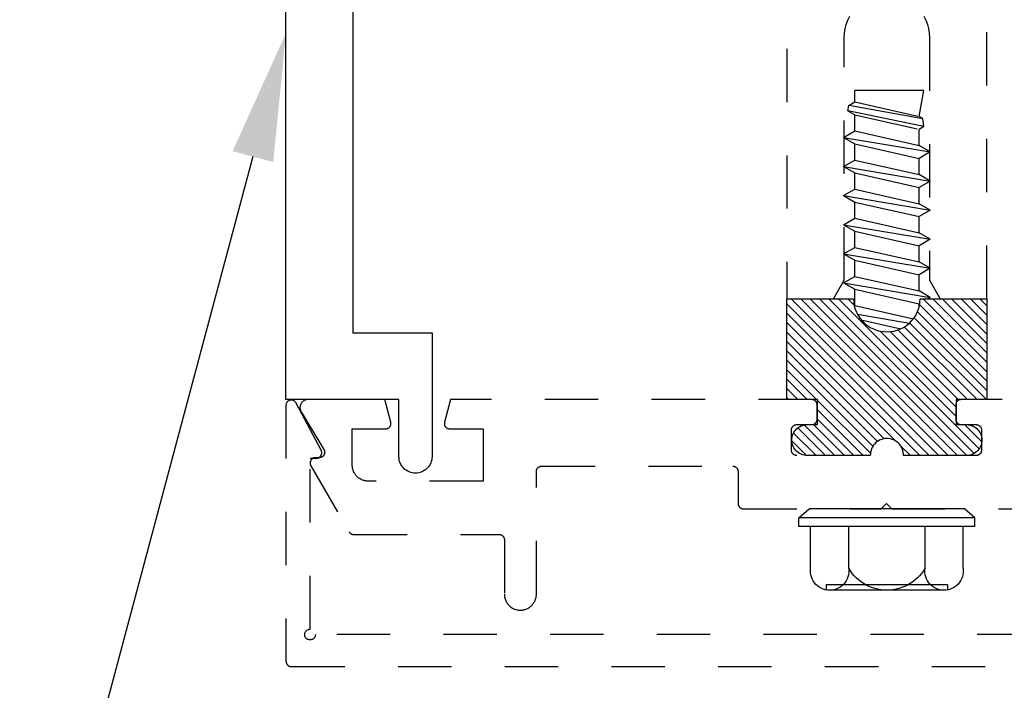
# Model space of a CAD drawing. Units: inches. Extents: x 0 to 34.6, y 0 to 43.3.
# Drawn here: x 19.6 to 21.5, y 33.4 to 34.7 of the extents above; entities that cross this region are included whole.
import ezdxf
from ezdxf import colors
from ezdxf.entities.mleader import LeaderData, LeaderLine
from ezdxf.math import Vec2, Vec3

# ---------------------------------------------------------------- set-up
doc = ezdxf.new("R2010")
doc.units = ezdxf.units.IN
doc.header["$LTSCALE"] = 0.25
doc.header["$MEASUREMENT"] = 0
doc.linetypes.add('HIDDEN2', pattern=[0.1875, 0.125, -0.0625])
for name, color, linetype in [('Arcadia-Access', 9, 'Continuous'), ('Arcadia-Hidden', 1, 'HIDDEN2'), ('Arcadia-Profile', 6, 'Continuous'), ('Arcadia-Shade', 8, 'Continuous'), ('Arcadia-Text', 3, 'Continuous')]:
    doc.layers.add(name, color=color, linetype=linetype)
doc.styles.get("Standard").update_dxf_attribs({"font": 'ARIALN.TTF'})
pattern_1 = [(45, (-30.979591, 80.587372), (-0.0088388348, 0.0088388348), [])]

# ---------------------------------------------------------------- blocks, each defined once
blk = doc.blocks.new('OPG1986IP')
at = {"layer": 'Arcadia-Shade', "lineweight": -3}
h = blk.add_hatch(dxfattribs=at)
h.set_pattern_fill('ANSI31', color=256, scale=0.1, style=0)
h.set_pattern_definition(pattern_1)
h.paths.add_polyline_path([(-0.4324, -0.014), (-0.4274, -0.0098), (-0.4219, -0.0063), (-0.4161, -0.0033), (-0.4101, -0.0009), (-0.4039, 0.0008), (-0.4039, 0.0008), (-0.3974, 0.0019), (-0.3909, 0.0023), (-0.3909, 0.1273), (-0.5799, 0.1273), (-0.5799, 0.0698), (-0.6269, 0.0698), (-0.6269, 0.0888), (-0.627, 0.0918), (-0.6275, 0.0948), (-0.6283, 0.0977), (-0.6294, 0.1006), (-0.6308, 0.1033), (-0.6324, 0.1058), (-0.6343, 0.1082), (-0.6365, 0.1103), (-0.6388, 0.1122), (-0.6414, 0.1139), (-0.6441, 0.1153), (-0.6469, 0.1163), (-0.6498, 0.1171), (-0.6528, 0.1176), (-0.6559, 0.1178), (-0.6589, 0.1176), (-0.6619, 0.1171), (-0.6648, 0.1163), (-0.6677, 0.1153), (-0.6704, 0.1139), (-0.6729, 0.1122), (-0.6753, 0.1103), (-0.6774, 0.1082), (-0.6793, 0.1058), (-0.681, 0.1033), (-0.6824, 0.1006), (-0.6835, 0.0977), (-0.6842, 0.0948), (-0.6847, 0.0918), (-0.6849, 0.0888), (-0.6849, -0.0292), (-0.6816, -0.0293), (-0.6783, -0.0297), (-0.6751, -0.0305), (-0.6719, -0.0316), (-0.669, -0.033), (-0.6661, -0.0348), (-0.6635, -0.0368), (-0.6612, -0.0391), (-0.659, -0.0417), (-0.6572, -0.0444), (-0.6557, -0.0474), (-0.6545, -0.0505), (-0.6536, -0.0537), (-0.6531, -0.0569), (-0.6529, -0.0602), (-0.6531, -0.0635), (-0.6536, -0.0668), (-0.6545, -0.07), (-0.6557, -0.0731), (-0.6572, -0.076), (-0.659, -0.0788), (-0.6612, -0.0813), (-0.6635, -0.0836), (-0.6661, -0.0857), (-0.669, -0.0874), (-0.6719, -0.0889), (-0.6751, -0.09), (-0.6783, -0.0907), (-0.6816, -0.0912), (-0.6849, -0.0912), (-0.6849, -0.2092), (-0.6847, -0.2123), (-0.6842, -0.2153), (-0.6835, -0.2182), (-0.6824, -0.221), (-0.681, -0.2237), (-0.6793, -0.2263), (-0.6774, -0.2286), (-0.6753, -0.2308), (-0.6729, -0.2327), (-0.6704, -0.2343), (-0.6677, -0.2357), (-0.6648, -0.2368), (-0.6619, -0.2376), (-0.6589, -0.2381), (-0.6559, -0.2382), (-0.6528, -0.2381), (-0.6498, -0.2376), (-0.6469, -0.2368), (-0.6441, -0.2357), (-0.6414, -0.2343), (-0.6388, -0.2327), (-0.6365, -0.2308), (-0.6343, -0.2286), (-0.6324, -0.2263), (-0.6308, -0.2237), (-0.6294, -0.221), (-0.6283, -0.2182), (-0.6275, -0.2153), (-0.627, -0.2123), (-0.6269, -0.2092), (-0.6269, -0.1902), (-0.5799, -0.1902), (-0.5799, -0.2469), (-0.579, -0.2477), (-0.3909, -0.2477), (-0.3909, -0.123), (-0.3912, -0.1227), (-0.3974, -0.1223), (-0.4038, -0.1213), (-0.4101, -0.1195), (-0.4161, -0.1172), (-0.4219, -0.1142), (-0.4284, -0.1099), (-0.4283, -0.1098), (-0.4324, -0.1065), (-0.437, -0.1019), (-0.4411, -0.0968), (-0.4446, -0.0913), (-0.4472, -0.0862), (-0.4472, -0.0863), (-0.4498, -0.0794), (-0.4515, -0.0732), (-0.4525, -0.0667), (-0.4529, -0.0602), (-0.4525, -0.0537), (-0.4515, -0.0473), (-0.4498, -0.041), (-0.4475, -0.0349), (-0.4446, -0.0291), (-0.4411, -0.0237), (-0.437, -0.0186)])
h = blk.add_hatch(dxfattribs=at)
h.set_pattern_fill('ANSI31', color=256, scale=0.1, style=0)
h.set_pattern_definition(pattern_1)
h.paths.add_polyline_path([(-0.4324, -0.014), (-0.4274, -0.0098), (-0.4219, -0.0063), (-0.4161, -0.0033), (-0.4101, -0.0009), (-0.4039, 0.0008), (-0.4039, 0.0008), (-0.3974, 0.0019), (-0.3909, 0.0023), (-0.3909, 0.1273), (-0.5799, 0.1273), (-0.5799, 0.0698), (-0.6269, 0.0698), (-0.6269, 0.0888), (-0.627, 0.0918), (-0.6275, 0.0948), (-0.6283, 0.0977), (-0.6294, 0.1006), (-0.6308, 0.1033), (-0.6324, 0.1058), (-0.6343, 0.1082), (-0.6365, 0.1103), (-0.6388, 0.1122), (-0.6414, 0.1139), (-0.6441, 0.1153), (-0.6469, 0.1163), (-0.6498, 0.1171), (-0.6528, 0.1176), (-0.6559, 0.1178), (-0.6589, 0.1176), (-0.6619, 0.1171), (-0.6648, 0.1163), (-0.6677, 0.1153), (-0.6704, 0.1139), (-0.6729, 0.1122), (-0.6753, 0.1103), (-0.6774, 0.1082), (-0.6793, 0.1058), (-0.681, 0.1033), (-0.6824, 0.1006), (-0.6835, 0.0977), (-0.6842, 0.0948), (-0.6847, 0.0918), (-0.6849, 0.0888), (-0.6849, -0.0292), (-0.6816, -0.0293), (-0.6783, -0.0297), (-0.6751, -0.0305), (-0.6719, -0.0316), (-0.669, -0.033), (-0.6661, -0.0348), (-0.6635, -0.0368), (-0.6612, -0.0391), (-0.659, -0.0417), (-0.6572, -0.0444), (-0.6557, -0.0474), (-0.6545, -0.0505), (-0.6536, -0.0537), (-0.6531, -0.0569), (-0.6529, -0.0602), (-0.6531, -0.0635), (-0.6536, -0.0668), (-0.6545, -0.07), (-0.6557, -0.0731), (-0.6572, -0.076), (-0.659, -0.0788), (-0.6612, -0.0813), (-0.6635, -0.0836), (-0.6661, -0.0857), (-0.669, -0.0874), (-0.6719, -0.0889), (-0.6751, -0.09), (-0.6783, -0.0907), (-0.6816, -0.0912), (-0.6849, -0.0912), (-0.6849, -0.2092), (-0.6847, -0.2123), (-0.6842, -0.2153), (-0.6835, -0.2182), (-0.6824, -0.221), (-0.681, -0.2237), (-0.6793, -0.2263), (-0.6774, -0.2286), (-0.6753, -0.2308), (-0.6729, -0.2327), (-0.6704, -0.2343), (-0.6677, -0.2357), (-0.6648, -0.2368), (-0.6619, -0.2376), (-0.6589, -0.2381), (-0.6559, -0.2382), (-0.6528, -0.2381), (-0.6498, -0.2376), (-0.6469, -0.2368), (-0.6441, -0.2357), (-0.6414, -0.2343), (-0.6388, -0.2327), (-0.6365, -0.2308), (-0.6343, -0.2286), (-0.6324, -0.2263), (-0.6308, -0.2237), (-0.6294, -0.221), (-0.6283, -0.2182), (-0.6275, -0.2153), (-0.627, -0.2123), (-0.6269, -0.2092), (-0.6269, -0.1902), (-0.5799, -0.1902), (-0.5799, -0.2469), (-0.579, -0.2477), (-0.3909, -0.2477), (-0.3909, -0.123), (-0.3912, -0.1227), (-0.3974, -0.1223), (-0.4038, -0.1213), (-0.4101, -0.1195), (-0.4161, -0.1172), (-0.4219, -0.1142), (-0.4284, -0.1099), (-0.4283, -0.1098), (-0.4324, -0.1065), (-0.437, -0.1019), (-0.4411, -0.0968), (-0.4446, -0.0913), (-0.4472, -0.0862), (-0.4472, -0.0863), (-0.4498, -0.0794), (-0.4515, -0.0732), (-0.4525, -0.0667), (-0.4529, -0.0602), (-0.4525, -0.0537), (-0.4515, -0.0473), (-0.4498, -0.041), (-0.4475, -0.0349), (-0.4446, -0.0291), (-0.4411, -0.0237), (-0.437, -0.0186)])
at = {"layer": 'Arcadia-Profile'}
blk.add_lwpolyline([(-0.6269, -0.1902), (-0.6269, -0.2092), (-0.627, -0.2123), (-0.6275, -0.2153), (-0.6283, -0.2182), (-0.6294, -0.221), (-0.6308, -0.2237), (-0.6324, -0.2263), (-0.6343, -0.2286), (-0.6365, -0.2308), (-0.6388, -0.2327), (-0.6414, -0.2343), (-0.6441, -0.2357), (-0.6469, -0.2368), (-0.6498, -0.2376), (-0.6528, -0.2381), (-0.6559, -0.2382), (-0.6589, -0.2381), (-0.6619, -0.2376), (-0.6648, -0.2368), (-0.6677, -0.2357), (-0.6704, -0.2343), (-0.6729, -0.2327), (-0.6753, -0.2308), (-0.6774, -0.2286), (-0.6793, -0.2263), (-0.681, -0.2237), (-0.6824, -0.221), (-0.6835, -0.2182), (-0.6842, -0.2153), (-0.6847, -0.2123), (-0.6849, -0.2092), (-0.6849, -0.0912), (-0.6816, -0.0912), (-0.6783, -0.0907), (-0.6751, -0.09), (-0.6719, -0.0889), (-0.669, -0.0874), (-0.6661, -0.0857), (-0.6635, -0.0836), (-0.6612, -0.0813), (-0.659, -0.0788), (-0.6572, -0.076), (-0.6557, -0.0731), (-0.6545, -0.07), (-0.6536, -0.0668), (-0.6531, -0.0635), (-0.6529, -0.0602), (-0.6531, -0.0569), (-0.6536, -0.0537), (-0.6545, -0.0505), (-0.6557, -0.0474), (-0.6572, -0.0444), (-0.659, -0.0417), (-0.6612, -0.0391), (-0.6635, -0.0368), (-0.6661, -0.0348), (-0.669, -0.033), (-0.6719, -0.0316), (-0.6751, -0.0305), (-0.6783, -0.0297), (-0.6816, -0.0293), (-0.6849, -0.0292), (-0.6849, 0.0888), (-0.6847, 0.0918), (-0.6842, 0.0948), (-0.6835, 0.0977), (-0.6824, 0.1006), (-0.681, 0.1033), (-0.6793, 0.1058), (-0.6774, 0.1082), (-0.6753, 0.1103), (-0.6729, 0.1122), (-0.6704, 0.1139), (-0.6677, 0.1153), (-0.6648, 0.1163), (-0.6619, 0.1171), (-0.6589, 0.1176), (-0.6559, 0.1178), (-0.6528, 0.1176), (-0.6498, 0.1171), (-0.6469, 0.1163), (-0.6441, 0.1153), (-0.6414, 0.1139), (-0.6388, 0.1122), (-0.6365, 0.1103), (-0.6343, 0.1082), (-0.6324, 0.1058), (-0.6308, 0.1033), (-0.6294, 0.1006), (-0.6283, 0.0977), (-0.6275, 0.0948), (-0.627, 0.0918), (-0.6269, 0.0888), (-0.6269, 0.0698), (-0.5799, 0.0698), (-0.5799, 0.1273), (-0.3909, 0.1273), (-0.3909, 0.0023), (-0.3974, 0.0019), (-0.4038, 0.0008), (-0.4101, -0.0009), (-0.4161, -0.0033), (-0.4219, -0.0063), (-0.4274, -0.0098), (-0.4324, -0.014), (-0.437, -0.0186), (-0.4411, -0.0237), (-0.4446, -0.0291), (-0.4475, -0.0349), (-0.4498, -0.041), (-0.4515, -0.0473), (-0.4525, -0.0537), (-0.4529, -0.0602), (-0.4525, -0.0667), (-0.4515, -0.0732), (-0.4498, -0.0794), (-0.4475, -0.0855), (-0.4446, -0.0913), (-0.4411, -0.0968), (-0.437, -0.1019), (-0.4324, -0.1065), (-0.4274, -0.1106), (-0.4219, -0.1142), (-0.4161, -0.1172), (-0.4101, -0.1195), (-0.4038, -0.1213), (-0.3974, -0.1223), (-0.3909, -0.1227), (-0.3909, -0.2477), (-0.5799, -0.2477), (-0.5799, -0.1902)], close=True, dxfattribs=at)
blk.add_lwpolyline([(-0.6269, -0.1902), (-0.6269, -0.2092), (-0.627, -0.2123), (-0.6275, -0.2153), (-0.6283, -0.2182), (-0.6294, -0.221), (-0.6308, -0.2237), (-0.6324, -0.2263), (-0.6343, -0.2286), (-0.6365, -0.2308), (-0.6388, -0.2327), (-0.6414, -0.2343), (-0.6441, -0.2357), (-0.6469, -0.2368), (-0.6498, -0.2376), (-0.6528, -0.2381), (-0.6559, -0.2382), (-0.6589, -0.2381), (-0.6619, -0.2376), (-0.6648, -0.2368), (-0.6677, -0.2357), (-0.6704, -0.2343), (-0.6729, -0.2327), (-0.6753, -0.2308), (-0.6774, -0.2286), (-0.6793, -0.2263), (-0.681, -0.2237), (-0.6824, -0.221), (-0.6835, -0.2182), (-0.6842, -0.2153), (-0.6847, -0.2123), (-0.6849, -0.2092), (-0.6849, -0.0912), (-0.6816, -0.0912), (-0.6783, -0.0907), (-0.6751, -0.09), (-0.6719, -0.0889), (-0.669, -0.0874), (-0.6661, -0.0857), (-0.6635, -0.0836), (-0.6612, -0.0813), (-0.659, -0.0788), (-0.6572, -0.076), (-0.6557, -0.0731), (-0.6545, -0.07), (-0.6536, -0.0668), (-0.6531, -0.0635), (-0.6529, -0.0602), (-0.6531, -0.0569), (-0.6536, -0.0537), (-0.6545, -0.0505), (-0.6557, -0.0474), (-0.6572, -0.0444), (-0.659, -0.0417), (-0.6612, -0.0391), (-0.6635, -0.0368), (-0.6661, -0.0348), (-0.669, -0.033), (-0.6719, -0.0316), (-0.6751, -0.0305), (-0.6783, -0.0297), (-0.6816, -0.0293), (-0.6849, -0.0292), (-0.6849, 0.0888), (-0.6847, 0.0918), (-0.6842, 0.0948), (-0.6835, 0.0977), (-0.6824, 0.1006), (-0.681, 0.1033), (-0.6793, 0.1058), (-0.6774, 0.1082), (-0.6753, 0.1103), (-0.6729, 0.1122), (-0.6704, 0.1139), (-0.6677, 0.1153), (-0.6648, 0.1163), (-0.6619, 0.1171), (-0.6589, 0.1176), (-0.6559, 0.1178), (-0.6528, 0.1176), (-0.6498, 0.1171), (-0.6469, 0.1163), (-0.6441, 0.1153), (-0.6414, 0.1139), (-0.6388, 0.1122), (-0.6365, 0.1103), (-0.6343, 0.1082), (-0.6324, 0.1058), (-0.6308, 0.1033), (-0.6294, 0.1006), (-0.6283, 0.0977), (-0.6275, 0.0948), (-0.627, 0.0918), (-0.6269, 0.0888), (-0.6269, 0.0698), (-0.5799, 0.0698), (-0.5799, 0.1273), (-0.3909, 0.1273), (-0.3909, 0.0023), (-0.3974, 0.0019), (-0.4038, 0.0008), (-0.4101, -0.0009), (-0.4161, -0.0033), (-0.4219, -0.0063), (-0.4274, -0.0098), (-0.4324, -0.014), (-0.437, -0.0186), (-0.4411, -0.0237), (-0.4446, -0.0291), (-0.4475, -0.0349), (-0.4498, -0.041), (-0.4515, -0.0473), (-0.4525, -0.0537), (-0.4529, -0.0602), (-0.4525, -0.0667), (-0.4515, -0.0732), (-0.4498, -0.0794), (-0.4475, -0.0855), (-0.4446, -0.0913), (-0.4411, -0.0968), (-0.437, -0.1019), (-0.4324, -0.1065), (-0.4274, -0.1106), (-0.4219, -0.1142), (-0.4161, -0.1172), (-0.4101, -0.1195), (-0.4038, -0.1213), (-0.3974, -0.1223), (-0.3909, -0.1227), (-0.3909, -0.2477), (-0.5799, -0.2477), (-0.5799, -0.1902)], close=True, dxfattribs=at)
at = {"layer": 'Arcadia-Profile', "extrusion": (0, -1e-16, -1)}
for points in [[(0.818, -0.2252), (0.818, 0.1048)], [(0.818, 0.1048), (0.8015, 0.1048)], [(0.818, -0.2252), (0.818, 0.1048)], [(0.818, 0.1048), (0.8015, 0.1048)], [(0.8015, -0.2252), (0.8015, 0.1048)], [(0.8015, 0.1048), (0.785, 0.0851)], [(0.8015, -0.2252), (0.8015, 0.1048)], [(0.8015, 0.1048), (0.785, 0.0851)], [(0.8964, 0.0112), (0.9005, 0.0109), (0.9046, 0.011), (0.9086, 0.0116), (0.9126, 0.0127), (0.9164, 0.0142), (0.9201, 0.0161), (0.9235, 0.0184), (0.9266, 0.0211), (0.9293, 0.0241), (0.9317, 0.0275), (0.9338, 0.0311), (0.9354, 0.0348), (0.9365, 0.0388), (0.9372, 0.0428), (0.9375, 0.0469), (0.9372, 0.051), (0.9365, 0.0551), (0.9354, 0.059), (0.9338, 0.0628), (0.9317, 0.0664), (0.9293, 0.0697), (0.9266, 0.0728), (0.9235, 0.0755), (0.9201, 0.0778), (0.9164, 0.0797), (0.9126, 0.0812), (0.9086, 0.0823), (0.9046, 0.0829), (0.9005, 0.083), (0.8964, 0.0827)], [(0.8964, 0.0112), (0.9005, 0.0109), (0.9046, 0.011), (0.9086, 0.0116), (0.9126, 0.0127), (0.9164, 0.0142), (0.9201, 0.0161), (0.9235, 0.0184), (0.9266, 0.0211), (0.9293, 0.0241), (0.9317, 0.0275), (0.9338, 0.0311), (0.9354, 0.0348), (0.9365, 0.0388), (0.9372, 0.0428), (0.9375, 0.0469), (0.9372, 0.051), (0.9365, 0.0551), (0.9354, 0.059), (0.9338, 0.0628), (0.9317, 0.0664), (0.9293, 0.0697), (0.9266, 0.0728), (0.9235, 0.0755), (0.9201, 0.0778), (0.9164, 0.0797), (0.9126, 0.0812), (0.9086, 0.0823), (0.9046, 0.0829), (0.9005, 0.083), (0.8964, 0.0827)], [(0.8964, 0.0827), (0.818, 0.0827)], [(0.8964, 0.0827), (0.818, 0.0827)], [(0.785, -0.2056), (0.785, 0.0851)], [(0.785, -0.2056), (0.785, 0.0851)], [(0.9276, 0.0536), (0.9375, 0.0536)], [(0.9276, 0.0536), (0.9375, 0.0536)], [(0.9375, -0.1674), (0.9375, 0.0469)], [(0.9375, -0.1674), (0.9375, 0.0469)], [(0.9276, -0.1741), (0.9276, 0.0536)], [(0.9276, -0.1741), (0.9276, 0.0536)], [(0.361, 0.0209), (0.3883, -0.1414)], [(0.361, 0.0209), (0.3883, -0.1414)], [(0.361, 0.0209), (0.3731, 0)], [(0.361, 0.0209), (0.3731, 0)], [(0.361, 0.0209), (0.3489, 0)], [(0.361, 0.0209), (0.3489, 0)], [(0.3065, 0.0209), (0.3337, -0.1414)], [(0.3065, 0.0209), (0.3337, -0.1414)], [(0.3065, 0.0209), (0.3186, 0)], [(0.3065, 0.0209), (0.3186, 0)], [(0.3065, 0.0209), (0.2944, 0)], [(0.3065, 0.0209), (0.2944, 0)], [(0.2519, 0.0209), (0.2792, -0.1414)], [(0.2519, 0.0209), (0.2792, -0.1414)], [(0.2519, 0.0209), (0.264, 0)], [(0.2519, 0.0209), (0.264, 0)], [(0.2519, 0.0209), (0.2398, 0)], [(0.2519, 0.0209), (0.2398, 0)], [(0.1973, 0.0209), (0.2246, -0.1414)], [(0.1973, 0.0209), (0.2246, -0.1414)], [(0.1973, 0.0209), (0.2094, 0)], [(0.1973, 0.0209), (0.2094, 0)], [(0.1973, 0.0209), (0.1853, 0)], [(0.1973, 0.0209), (0.1853, 0)], [(0.1428, 0.0209), (0.1701, -0.1414)], [(0.1428, 0.0209), (0.1701, -0.1414)], [(0.1428, 0.0209), (0.1549, 0)], [(0.1428, 0.0209), (0.1549, 0)], [(0.1428, 0.0209), (0.1307, 0)], [(0.1428, 0.0209), (0.1307, 0)], [(0.0882, 0.0209), (0.1155, -0.1414)], [(0.0882, 0.0209), (0.1155, -0.1414)], [(0.0882, 0.0209), (0.1003, 0)], [(0.0882, 0.0209), (0.1003, 0)], [(0.0882, 0.0209), (0.0761, 0)], [(0.0882, 0.0209), (0.0761, 0)], [(0.8964, -0.1317), (0.9012, -0.1286), (0.9059, -0.1252), (0.9103, -0.1215), (0.9144, -0.1175), (0.9182, -0.1132), (0.9218, -0.1087), (0.925, -0.1039), (0.9278, -0.0989), (0.9304, -0.0937), (0.9325, -0.0884), (0.9343, -0.0829), (0.9357, -0.0774), (0.9367, -0.0717), (0.9373, -0.066), (0.9375, -0.0602), (0.9373, -0.0545), (0.9367, -0.0488), (0.9357, -0.0431), (0.9343, -0.0375), (0.9325, -0.032), (0.9304, -0.0267), (0.9278, -0.0215), (0.925, -0.0166), (0.9218, -0.0118), (0.9182, -0.0072), (0.9144, -0.003), (0.9103, 0.001), (0.9059, 0.0048), (0.9012, 0.0082), (0.8964, 0.0112)], [(0.8964, -0.1317), (0.9012, -0.1286), (0.9059, -0.1252), (0.9103, -0.1215), (0.9144, -0.1175), (0.9182, -0.1132), (0.9218, -0.1087), (0.925, -0.1039), (0.9278, -0.0989), (0.9304, -0.0937), (0.9325, -0.0884), (0.9343, -0.0829), (0.9357, -0.0774), (0.9367, -0.0717), (0.9373, -0.066), (0.9375, -0.0602), (0.9373, -0.0545), (0.9367, -0.0488), (0.9357, -0.0431), (0.9343, -0.0375), (0.9325, -0.032), (0.9304, -0.0267), (0.9278, -0.0215), (0.925, -0.0166), (0.9218, -0.0118), (0.9182, -0.0072), (0.9144, -0.003), (0.9103, 0.001), (0.9059, 0.0048), (0.9012, 0.0082), (0.8964, 0.0112)], [(0.8964, 0.0112), (0.818, 0.0112)], [(0.8964, 0.0112), (0.818, 0.0112)], [(0.4035, 0), (0.4284, -0.1099)], [(0.4035, 0), (0.4284, -0.1099)], [(0.4039, 0.0008), (0.4035, 0)], [(0.4039, 0.0008), (0.4035, 0)], [(0.4035, 0), (0.3731, 0)], [(0.4035, 0), (0.3731, 0)], [(0.3731, 0), (0.4004, -0.1205)], [(0.3731, 0), (0.4004, -0.1205)], [(0.3489, 0), (0.3762, -0.1205)], [(0.3489, 0), (0.3762, -0.1205)], [(0.3489, 0), (0.3186, 0)], [(0.3489, 0), (0.3186, 0)], [(0.3186, 0), (0.3458, -0.1205)], [(0.3186, 0), (0.3458, -0.1205)], [(0.2944, 0), (0.3216, -0.1205)], [(0.2944, 0), (0.3216, -0.1205)], [(0.2944, 0), (0.264, 0)], [(0.2944, 0), (0.264, 0)], [(0.264, 0), (0.2913, -0.1205)], [(0.264, 0), (0.2913, -0.1205)], [(0.2398, 0), (0.2671, -0.1205)], [(0.2398, 0), (0.2671, -0.1205)], [(0.2398, 0), (0.2094, 0)], [(0.2398, 0), (0.2094, 0)], [(0.2094, 0), (0.2367, -0.1205)], [(0.2094, 0), (0.2367, -0.1205)], [(0.1853, 0), (0.2125, -0.1205)], [(0.1853, 0), (0.2125, -0.1205)], [(0.1853, 0), (0.1549, 0)], [(0.1853, 0), (0.1549, 0)], [(0.1549, 0), (0.1822, -0.1205)], [(0.1549, 0), (0.1822, -0.1205)], [(0.1307, 0), (0.158, -0.1205)], [(0.1307, 0), (0.158, -0.1205)], [(0.1307, 0), (0.1003, 0)], [(0.1307, 0), (0.1003, 0)], [(0.1003, 0), (0.1276, -0.1205)], [(0.1003, 0), (0.1276, -0.1205)], [(0.0761, 0), (0.1034, -0.1205)], [(0.0761, 0), (0.1034, -0.1205)], [(0.0761, 0), (0.0458, 0)], [(0.0761, 0), (0.0458, 0)], [(0.0676, -0.1298), (0.0385, 0.0127)], [(0.0676, -0.1298), (0.0385, 0.0127)], [(0.0531, -0.1278), (0.0281, 0.0112)], [(0.0531, -0.1278), (0.0281, 0.0112)], [(0.0216, 0), (0.0484, -0.1183)], [(0.0216, 0), (0.0484, -0.1183)], [(0.0385, 0.0127), (0.0458, 0)], [(0.0385, 0.0127), (0.0458, 0)], [(0.0385, 0.0127), (0.0281, 0.0112)], [(0.0385, 0.0127), (0.0281, 0.0112)], [(0.0281, 0.0112), (0.0216, 0)], [(0.0281, 0.0112), (0.0216, 0)], [(0.0216, 0), (0, 0)], [(0.0216, 0), (0, 0)], [(0, -0.1297), (0, 0)], [(0, -0.1297), (0, 0)], [(0.4304, -0.0123), (0.4472, -0.0863)], [(0.4304, -0.0123), (0.4472, -0.0863)], [(0.42, -0.0052), (0.4363, -0.1026)], [(0.42, -0.0052), (0.4363, -0.1026)], [(0.0458, 0), (0.0722, -0.1168)], [(0.0458, 0), (0.0722, -0.1168)], [(0.4071, -0.1205), (0.4004, -0.1205)], [(0.4071, -0.1205), (0.4004, -0.1205)], [(0.3911, -0.1227), (0.3909, -0.123)], [(0.3911, -0.1227), (0.3909, -0.123)], [(0.3883, -0.1414), (0.3762, -0.1205)], [(0.3883, -0.1414), (0.3762, -0.1205)], [(0.3762, -0.1205), (0.3458, -0.1205)], [(0.3762, -0.1205), (0.3458, -0.1205)], [(0.3337, -0.1414), (0.3458, -0.1205)], [(0.3337, -0.1414), (0.3458, -0.1205)], [(0.3337, -0.1414), (0.3216, -0.1205)], [(0.3337, -0.1414), (0.3216, -0.1205)], [(0.3216, -0.1205), (0.2913, -0.1205)], [(0.3216, -0.1205), (0.2913, -0.1205)], [(0.2792, -0.1414), (0.2913, -0.1205)], [(0.2792, -0.1414), (0.2913, -0.1205)], [(0.2792, -0.1414), (0.2671, -0.1205)], [(0.2792, -0.1414), (0.2671, -0.1205)], [(0.2671, -0.1205), (0.2367, -0.1205)], [(0.2671, -0.1205), (0.2367, -0.1205)], [(0.2521, -0.1266), (0.2519, -0.1266)], [(0.2521, -0.1266), (0.2519, -0.1266)], [(0.2246, -0.1414), (0.2367, -0.1205)], [(0.2246, -0.1414), (0.2367, -0.1205)], [(0.2246, -0.1414), (0.2125, -0.1205)], [(0.2246, -0.1414), (0.2125, -0.1205)], [(0.2125, -0.1205), (0.1822, -0.1205)], [(0.2125, -0.1205), (0.1822, -0.1205)], [(0.1701, -0.1414), (0.1822, -0.1205)], [(0.1701, -0.1414), (0.1822, -0.1205)], [(0.1701, -0.1414), (0.158, -0.1205)], [(0.1701, -0.1414), (0.158, -0.1205)], [(0.158, -0.1205), (0.1276, -0.1205)], [(0.158, -0.1205), (0.1276, -0.1205)], [(0.1155, -0.1414), (0.1276, -0.1205)], [(0.1155, -0.1414), (0.1276, -0.1205)], [(0.1155, -0.1414), (0.1034, -0.1205)], [(0.1155, -0.1414), (0.1034, -0.1205)], [(0.1034, -0.1205), (0.0731, -0.1205)], [(0.1034, -0.1205), (0.0731, -0.1205)], [(0.0676, -0.1298), (0.0731, -0.1205)], [(0.0676, -0.1298), (0.0731, -0.1205)], [(0.0676, -0.1298), (0.0729, -0.1207)], [(0.0676, -0.1298), (0.0729, -0.1207)], [(0.0676, -0.1298), (0.0531, -0.1278)], [(0.0676, -0.1298), (0.0531, -0.1278)], [(0.0531, -0.1278), (0.049, -0.1206)], [(0.0531, -0.1278), (0.049, -0.1206)], [(0.049, -0.1206), (0, -0.1297)], [(0.049, -0.1206), (0, -0.1297)], [(0.8964, -0.2031), (0.9005, -0.2035), (0.9046, -0.2033), (0.9086, -0.2027), (0.9126, -0.2017), (0.9164, -0.2002), (0.9201, -0.1983), (0.9235, -0.1959), (0.9266, -0.1932), (0.9293, -0.1902), (0.9317, -0.1869), (0.9338, -0.1833), (0.9354, -0.1795), (0.9365, -0.1756), (0.9372, -0.1715), (0.9375, -0.1674), (0.9372, -0.1633), (0.9365, -0.1592), (0.9354, -0.1553), (0.9338, -0.1515), (0.9317, -0.1479), (0.9293, -0.1446), (0.9266, -0.1416), (0.9235, -0.1389), (0.9201, -0.1365), (0.9164, -0.1346), (0.9126, -0.1331), (0.9086, -0.1321), (0.9046, -0.1315), (0.9005, -0.1313), (0.8964, -0.1317)], [(0.8964, -0.2031), (0.9005, -0.2035), (0.9046, -0.2033), (0.9086, -0.2027), (0.9126, -0.2017), (0.9164, -0.2002), (0.9201, -0.1983), (0.9235, -0.1959), (0.9266, -0.1932), (0.9293, -0.1902), (0.9317, -0.1869), (0.9338, -0.1833), (0.9354, -0.1795), (0.9365, -0.1756), (0.9372, -0.1715), (0.9375, -0.1674), (0.9372, -0.1633), (0.9365, -0.1592), (0.9354, -0.1553), (0.9338, -0.1515), (0.9317, -0.1479), (0.9293, -0.1446), (0.9266, -0.1416), (0.9235, -0.1389), (0.9201, -0.1365), (0.9164, -0.1346), (0.9126, -0.1331), (0.9086, -0.1321), (0.9046, -0.1315), (0.9005, -0.1313), (0.8964, -0.1317)], [(0.8964, -0.1317), (0.818, -0.1317)], [(0.8964, -0.1317), (0.818, -0.1317)], [(0.3883, -0.1414), (0.3909, -0.1369)], [(0.3883, -0.1414), (0.3909, -0.1369)], [(0.9276, -0.1741), (0.9375, -0.1741)], [(0.9276, -0.1741), (0.9375, -0.1741)], [(0.8964, -0.2031), (0.818, -0.2031)], [(0.8964, -0.2031), (0.818, -0.2031)], [(0.8015, -0.2252), (0.785, -0.2056)], [(0.8015, -0.2252), (0.785, -0.2056)], [(0.818, -0.2252), (0.8015, -0.2252)], [(0.818, -0.2252), (0.8015, -0.2252)]]:
    blk.add_lwpolyline(points, dxfattribs=at)
at = {"layer": 'Arcadia-Profile'}
blk.add_lwpolyline([(-0.5799, -0.2469), (-0.579, -0.2477)], dxfattribs=at)
blk.add_lwpolyline([(-0.5799, -0.2469), (-0.579, -0.2477)], dxfattribs=at)

msp = doc.modelspace()

# ---------------------------------------------------------------- linework, layer by layer
at = {"layer": 'Arcadia-Hidden'}
for points in [[(21.04435, 35.23825), (21.04435, 34.1692), (21.13185, 34.1692), (21.15185, 34.20384), (21.15185, 34.65922), (21.15229, 34.66759), (21.1536, 34.67586), (21.15577, 34.68395), (21.15877, 34.69176), (21.16257, 34.69923)], [(21.30114, 34.69923), (21.30494, 34.69176), (21.30795, 34.68395), (21.31011, 34.67586), (21.31142, 34.66759), (21.31186, 34.65922), (21.31186, 34.20384), (21.33186, 34.1692), (21.41937, 34.1692), (21.41937, 35.23825)], [(22.30091, 33.53937), (20.16091, 33.53937), (20.16079, 33.53781), (20.16042, 33.53628), (20.15982, 33.53483), (20.159, 33.53349), (20.15798, 33.5323), (20.15679, 33.53128), (20.15545, 33.53046), (20.154, 33.52986), (20.15248, 33.52949), (20.15091, 33.52937), (20.14935, 33.52949), (20.14782, 33.52986), (20.14637, 33.53046), (20.14504, 33.53128), (20.14384, 33.5323), (20.14282, 33.53349), (20.142, 33.53483), (20.1414, 33.53628), (20.14104, 33.53781), (20.14091, 33.53937), (20.14104, 33.54093), (20.1414, 33.54246), (20.142, 33.54391), (20.14282, 33.54525), (20.14384, 33.54644), (20.14504, 33.54746), (20.14637, 33.54828), (20.14782, 33.54888), (20.14935, 33.54925), (20.15091, 33.54937), (20.15091, 33.87037), (20.16291, 33.87037), (20.1636, 33.87039), (20.16428, 33.87046), (20.16496, 33.87058), (20.16562, 33.87074), (20.16627, 33.87095), (20.16691, 33.8712), (20.16753, 33.8715), (20.16813, 33.87184), (20.1687, 33.87221), (20.16924, 33.87263), (20.16976, 33.87308), (20.17024, 33.87357), (20.17069, 33.87408), (20.1711, 33.87463), (20.17148, 33.87521), (20.17181, 33.87581), (20.1721, 33.87643), (20.17235, 33.87706), (20.17256, 33.87772), (20.17271, 33.87839), (20.17283, 33.87906), (20.17289, 33.87974), (20.17291, 33.88043), (20.17289, 33.88111), (20.17281, 33.8818), (20.17269, 33.88247), (20.17252, 33.88314), (20.17231, 33.88379), (20.17206, 33.88442), (20.17176, 33.88504), (20.12476, 33.97404), (20.12431, 33.9748), (20.1238, 33.97552), (20.12322, 33.9762), (20.12259, 33.97682), (20.1219, 33.97738), (20.12117, 33.97787), (20.1204, 33.97831), (20.11959, 33.97867), (20.11876, 33.97896), (20.1179, 33.97917), (20.11702, 33.97931), (20.11614, 33.97937), (20.11526, 33.97935), (20.11438, 33.97925), (20.11351, 33.97908), (20.11266, 33.97883), (20.11184, 33.9785), (20.11104, 33.9781), (20.11029, 33.97764), (20.10958, 33.97711), (20.10892, 33.97652), (20.10832, 33.97587), (20.10777, 33.97518), (20.10729, 33.97443), (20.10688, 33.97365), (20.10653, 33.97284), (20.10626, 33.97199), (20.10607, 33.97113), (20.10595, 33.97025), (20.10591, 33.96937), (20.10591, 33.48937), (20.10593, 33.48885), (20.10597, 33.48832), (20.10604, 33.48781), (20.10613, 33.48729), (20.10625, 33.48678), (20.1064, 33.48628), (20.10658, 33.48579), (20.10678, 33.4853), (20.107, 33.48483), (20.10725, 33.48437), (20.10753, 33.48392), (20.10782, 33.48349), (20.10814, 33.48308), (20.10848, 33.48268), (20.10884, 33.4823), (20.10922, 33.48194), (20.10962, 33.4816), (20.11004, 33.48128), (20.11047, 33.48098), (20.11091, 33.48071), (20.11137, 33.48046), (20.11185, 33.48023), (20.11233, 33.48003), (20.11282, 33.47986), (20.11333, 33.47971), (20.11383, 33.47959), (20.11435, 33.47949), (20.11487, 33.47942), (20.11539, 33.47938), (20.11591, 33.47937), (22.34591, 33.47937)], [(22.04791, 33.9802), (21.37111, 33.9802), (21.37059, 33.98019), (21.37007, 33.98015), (21.36955, 33.98008), (21.36903, 33.97998), (21.36852, 33.97986), (21.36802, 33.97971), (21.36753, 33.97954), (21.36704, 33.97934), (21.36657, 33.97911), (21.36611, 33.97886), (21.36566, 33.97859), (21.36523, 33.97829), (21.36482, 33.97797), (21.36442, 33.97763), (21.36404, 33.97727), (21.36368, 33.97689), (21.36334, 33.97649), (21.36302, 33.97608), (21.36272, 33.97565), (21.36245, 33.9752), (21.3622, 33.97474), (21.36198, 33.97427), (21.36178, 33.97378), (21.3616, 33.97329), (21.36145, 33.97279), (21.36133, 33.97228), (21.36123, 33.97176), (21.36117, 33.97125), (21.36112, 33.97072), (21.36111, 33.9702), (21.36111, 33.9432), (21.36112, 33.94268), (21.36117, 33.94215), (21.36123, 33.94164), (21.36133, 33.94112), (21.36145, 33.94061), (21.3616, 33.94011), (21.36178, 33.93962), (21.36198, 33.93913), (21.3622, 33.93866), (21.36245, 33.9382), (21.36272, 33.93775), (21.36302, 33.93732), (21.36334, 33.93691), (21.36368, 33.93651), (21.36404, 33.93613), (21.36442, 33.93577), (21.36482, 33.93543), (21.36523, 33.93511), (21.36566, 33.93481), (21.36611, 33.93454), (21.36657, 33.93429), (21.36704, 33.93406), (21.36753, 33.93386), (21.36802, 33.93369), (21.36852, 33.93354), (21.36903, 33.93342), (21.36955, 33.93332), (21.37007, 33.93325), (21.37059, 33.93321), (21.37111, 33.9332), (21.39911, 33.9332), (21.39963, 33.93319), (21.40016, 33.93315), (21.40068, 33.93308), (21.40119, 33.93298), (21.4017, 33.93286), (21.4022, 33.93271), (21.40269, 33.93254), (21.40318, 33.93234), (21.40365, 33.93211), (21.40411, 33.93186), (21.40456, 33.93159), (21.40499, 33.93129), (21.4054, 33.93097), (21.4058, 33.93063), (21.40618, 33.93027), (21.40654, 33.92989), (21.40688, 33.92949), (21.4072, 33.92908), (21.4075, 33.92865), (21.40777, 33.9282), (21.40802, 33.92774), (21.40825, 33.92727), (21.40845, 33.92678), (21.40862, 33.92629), (21.40877, 33.92579), (21.40889, 33.92528), (21.40899, 33.92476), (21.40906, 33.92425), (21.4091, 33.92372), (21.40911, 33.9232), (21.40911, 33.8852), (21.4091, 33.88468), (21.40906, 33.88415), (21.40899, 33.88364), (21.40889, 33.88312), (21.40877, 33.88261), (21.40862, 33.88211), (21.40845, 33.88162), (21.40825, 33.88113), (21.40802, 33.88066), (21.40777, 33.8802), (21.4075, 33.87975), (21.4072, 33.87932), (21.40688, 33.87891), (21.40654, 33.87851), (21.40618, 33.87813), (21.4058, 33.87777), (21.4054, 33.87743), (21.40499, 33.87711), (21.40456, 33.87681), (21.40411, 33.87654), (21.40365, 33.87629), (21.40318, 33.87606), (21.40269, 33.87586), (21.4022, 33.87569), (21.4017, 33.87554), (21.40119, 33.87542), (21.40068, 33.87532), (21.40016, 33.87525), (21.39963, 33.87521), (21.39911, 33.8752), (21.06311, 33.8752), (21.06259, 33.87521), (21.06207, 33.87525), (21.06155, 33.87532), (21.06103, 33.87542), (21.06052, 33.87554), (21.06002, 33.87569), (21.05953, 33.87586), (21.05904, 33.87606), (21.05857, 33.87629), (21.05811, 33.87654), (21.05766, 33.87681), (21.05723, 33.87711), (21.05682, 33.87743), (21.05642, 33.87777), (21.05604, 33.87813), (21.05568, 33.87851), (21.05534, 33.87891), (21.05502, 33.87932), (21.05472, 33.87975), (21.05445, 33.8802), (21.0542, 33.88066), (21.05398, 33.88113), (21.05378, 33.88162), (21.0536, 33.88211), (21.05345, 33.88261), (21.05333, 33.88312), (21.05323, 33.88364), (21.05317, 33.88415), (21.05312, 33.88468), (21.05311, 33.8852), (21.05311, 33.9232), (21.05312, 33.92372), (21.05317, 33.92425), (21.05323, 33.92476), (21.05333, 33.92528), (21.05345, 33.92579), (21.0536, 33.92629), (21.05378, 33.92678), (21.05398, 33.92727), (21.0542, 33.92774), (21.05445, 33.9282), (21.05472, 33.92865), (21.05502, 33.92908), (21.05534, 33.92949), (21.05568, 33.92989), (21.05604, 33.93027), (21.05642, 33.93063), (21.05682, 33.93097), (21.05723, 33.93129), (21.05766, 33.93159), (21.05811, 33.93186), (21.05857, 33.93211), (21.05904, 33.93234), (21.05953, 33.93254), (21.06002, 33.93271), (21.06052, 33.93286), (21.06103, 33.93298), (21.06155, 33.93308), (21.06207, 33.93315), (21.06259, 33.93319), (21.06311, 33.9332), (21.09111, 33.9332), (21.09163, 33.93321), (21.09216, 33.93325), (21.09268, 33.93332), (21.09319, 33.93342), (21.0937, 33.93354), (21.0942, 33.93369), (21.09469, 33.93386), (21.09518, 33.93406), (21.09565, 33.93429), (21.09611, 33.93454), (21.09656, 33.93481), (21.09699, 33.93511), (21.0974, 33.93543), (21.0978, 33.93577), (21.09818, 33.93613), (21.09854, 33.93651), (21.09888, 33.93691), (21.0992, 33.93732), (21.0995, 33.93775), (21.09977, 33.9382), (21.10002, 33.93866), (21.10025, 33.93913), (21.10045, 33.93962), (21.10062, 33.94011), (21.10077, 33.94061), (21.10089, 33.94112), (21.10099, 33.94164), (21.10106, 33.94215), (21.1011, 33.94268), (21.10111, 33.9432), (21.10111, 33.9702), (21.1011, 33.97072), (21.10106, 33.97125), (21.10099, 33.97176), (21.10089, 33.97228), (21.10077, 33.97279), (21.10062, 33.97329), (21.10045, 33.97378), (21.10025, 33.97427), (21.10002, 33.97474), (21.09977, 33.9752), (21.0995, 33.97565), (21.0992, 33.97608), (21.09888, 33.97649), (21.09854, 33.97689), (21.09818, 33.97727), (21.0978, 33.97763), (21.0974, 33.97797), (21.09699, 33.97829), (21.09656, 33.97859), (21.09611, 33.97886), (21.09565, 33.97911), (21.09518, 33.97934), (21.09469, 33.97954), (21.0942, 33.97971), (21.0937, 33.97986), (21.09319, 33.97998), (21.09268, 33.98008), (21.09216, 33.98015), (21.09163, 33.98019), (21.09111, 33.9802), (20.41432, 33.9802), (20.40295, 33.93779), (20.40281, 33.93719), (20.40271, 33.93659), (20.40264, 33.93598), (20.40261, 33.93537), (20.40262, 33.93476), (20.40267, 33.93415), (20.40275, 33.93355), (20.40287, 33.93295), (20.40302, 33.93236), (20.40321, 33.93178), (20.40344, 33.93121), (20.4037, 33.93066), (20.40399, 33.93012), (20.40432, 33.92961), (20.40468, 33.92911), (20.40506, 33.92864), (20.40548, 33.92819), (20.40592, 33.92777), (20.40639, 33.92737), (20.40688, 33.92701), (20.40739, 33.92667), (20.40792, 33.92637), (20.40846, 33.9261), (20.40903, 33.92586), (20.4096, 33.92566), (20.41019, 33.9255), (20.41079, 33.92537), (20.41139, 33.92527), (20.412, 33.92522), (20.41261, 33.9252), (20.47511, 33.9252), (20.47511, 33.8272), (20.26011, 33.8272), (20.25854, 33.82724), (20.25698, 33.82736), (20.25542, 33.82757), (20.25387, 33.82786), (20.25235, 33.82822), (20.25084, 33.82867), (20.24936, 33.82919), (20.24791, 33.82979), (20.24649, 33.83047), (20.24511, 33.83122), (20.24377, 33.83204), (20.24248, 33.83293), (20.24123, 33.83389), (20.24004, 33.83491), (20.2389, 33.83599), (20.23782, 33.83713), (20.2368, 33.83832), (20.23584, 33.83957), (20.23495, 33.84086), (20.23413, 33.8422), (20.23338, 33.84358), (20.2327, 33.845), (20.2321, 33.84645), (20.23158, 33.84793), (20.23113, 33.84944), (20.23077, 33.85096), (20.23048, 33.85251), (20.23028, 33.85406), (20.23015, 33.85563), (20.23011, 33.8572), (20.23011, 33.9252), (20.29261, 33.9252), (20.29322, 33.92522), (20.29383, 33.92527), (20.29443, 33.92537), (20.29503, 33.9255), (20.29562, 33.92566), (20.29619, 33.92586), (20.29676, 33.9261), (20.29731, 33.92637), (20.29784, 33.92667), (20.29835, 33.92701), (20.29884, 33.92737), (20.2993, 33.92777), (20.29974, 33.92819), (20.30016, 33.92864), (20.30054, 33.92911), (20.3009, 33.92961), (20.30123, 33.93012), (20.30152, 33.93066), (20.30178, 33.93121), (20.30201, 33.93178), (20.3022, 33.93236), (20.30235, 33.93295), (20.30247, 33.93355), (20.30256, 33.93415), (20.3026, 33.93476), (20.30261, 33.93537), (20.30258, 33.93598), (20.30251, 33.93659), (20.30241, 33.93719), (20.30227, 33.93779), (20.29091, 33.9802), (20.14711, 33.9802), (20.14606, 33.98016), (20.14501, 33.98005), (20.14397, 33.97987), (20.14294, 33.97961), (20.14194, 33.97928), (20.14096, 33.97888), (20.14001, 33.97842), (20.1391, 33.97788), (20.13823, 33.97729), (20.1374, 33.97663), (20.13662, 33.97592), (20.13589, 33.97516), (20.13522, 33.97435), (20.13461, 33.97349), (20.13406, 33.97259), (20.13357, 33.97165), (20.13315, 33.97068), (20.1328, 33.96969), (20.13252, 33.96867), (20.13231, 33.96763), (20.13218, 33.96659), (20.13211, 33.96553), (20.13213, 33.96448), (20.13222, 33.96342), (20.13238, 33.96238), (20.13261, 33.96135), (20.13292, 33.96034), (20.1333, 33.95935), (20.13374, 33.9584), (20.13425, 33.95747), (20.17699, 33.88635), (20.17733, 33.88573), (20.17763, 33.8851), (20.17788, 33.88444), (20.17808, 33.88377), (20.17824, 33.88308), (20.17835, 33.88238), (20.17841, 33.88168), (20.17841, 33.88098), (20.17837, 33.88028), (20.17829, 33.87958), (20.17815, 33.87889), (20.17796, 33.87821), (20.17773, 33.87755), (20.17745, 33.8769), (20.17712, 33.87628), (20.17675, 33.87568), (20.17634, 33.8751), (20.1759, 33.87456), (20.17541, 33.87405), (20.17489, 33.87358), (20.17434, 33.87314), (20.17376, 33.87274), (20.17315, 33.87239), (20.17252, 33.87208), (20.17186, 33.87181), (20.1712, 33.87159), (20.17051, 33.87142), (20.16982, 33.8713), (20.16912, 33.87122), (20.16842, 33.8712), (20.16111, 33.8712), (20.16041, 33.87118), (20.15972, 33.8711), (20.15903, 33.87098), (20.15835, 33.87081), (20.15769, 33.8706), (20.15704, 33.87034), (20.15642, 33.87003), (20.15581, 33.86968), (20.15523, 33.86929), (20.15468, 33.86886), (20.15416, 33.86839), (20.15368, 33.86789), (20.15323, 33.86736), (20.15282, 33.86679), (20.15245, 33.8662), (20.15212, 33.86558), (20.15184, 33.86495), (20.1516, 33.86429), (20.15141, 33.86362), (20.15126, 33.86294), (20.15117, 33.86225), (20.15112, 33.86155), (20.15112, 33.86085), (20.15117, 33.86015), (20.15126, 33.85946), (20.15141, 33.85878), (20.1516, 33.85811), (20.15184, 33.85745), (20.15212, 33.85682), (20.15245, 33.8562), (20.22404, 33.7322), (20.22422, 33.7319), (20.22441, 33.73161), (20.22461, 33.73132), (20.22482, 33.73104), (20.22504, 33.73077), (20.22527, 33.73051), (20.22551, 33.73025), (20.22576, 33.73001), (20.22601, 33.72977), (20.22627, 33.72954), (20.22655, 33.72932), (20.22682, 33.72911), (20.22711, 33.72891), (20.2274, 33.72872), (20.2277, 33.72854), (20.22801, 33.72837), (20.22832, 33.72821), (20.22864, 33.72806), (20.22896, 33.72793), (20.22928, 33.7278), (20.22961, 33.72769), (20.22995, 33.72759), (20.23028, 33.7275), (20.23062, 33.72742), (20.23097, 33.72735), (20.23131, 33.7273), (20.23166, 33.72725), (20.232, 33.72722), (20.23235, 33.72721), (20.2327, 33.7272), (20.50511, 33.7272), (20.50563, 33.72719), (20.50616, 33.72715), (20.50668, 33.72708), (20.50719, 33.72698), (20.5077, 33.72686), (20.5082, 33.72671), (20.50869, 33.72654), (20.50918, 33.72634), (20.50965, 33.72611), (20.51011, 33.72586), (20.51056, 33.72559), (20.51099, 33.72529), (20.5114, 33.72497), (20.5118, 33.72463), (20.51218, 33.72427), (20.51254, 33.72389), (20.51288, 33.72349), (20.5132, 33.72308), (20.5135, 33.72265), (20.51377, 33.7222), (20.51402, 33.72174), (20.51425, 33.72127), (20.51445, 33.72078), (20.51462, 33.72029), (20.51477, 33.71979), (20.51489, 33.71928), (20.51499, 33.71876), (20.51506, 33.71825), (20.5151, 33.71772), (20.51511, 33.7172), (20.51511, 33.6152), (20.51515, 33.61363), (20.51528, 33.61206), (20.51548, 33.61051), (20.51577, 33.60896), (20.51613, 33.60744), (20.51658, 33.60593), (20.5171, 33.60445), (20.5177, 33.603), (20.51838, 33.60158), (20.51913, 33.6002), (20.51995, 33.59886), (20.52084, 33.59757), (20.5218, 33.59632), (20.52282, 33.59513), (20.5239, 33.59399), (20.52504, 33.59291), (20.52623, 33.59189), (20.52748, 33.59093), (20.52877, 33.59004), (20.53011, 33.58922), (20.53149, 33.58847), (20.53291, 33.58779), (20.53436, 33.58719), (20.53584, 33.58667), (20.53735, 33.58622), (20.53887, 33.58586), (20.54042, 33.58557), (20.54198, 33.58536), (20.54354, 33.58524), (20.54511, 33.5852), (20.54668, 33.58524), (20.54825, 33.58536), (20.5498, 33.58557), (20.55135, 33.58586), (20.55288, 33.58622), (20.55438, 33.58667), (20.55586, 33.58719), (20.55731, 33.58779), (20.55873, 33.58847), (20.56011, 33.58922), (20.56145, 33.59004), (20.56274, 33.59093), (20.56399, 33.59189), (20.56518, 33.59291), (20.56632, 33.59399), (20.56741, 33.59513), (20.56843, 33.59632), (20.56938, 33.59757), (20.57027, 33.59886), (20.57109, 33.6002), (20.57184, 33.60158), (20.57252, 33.603), (20.57312, 33.60445), (20.57364, 33.60593), (20.57409, 33.60744), (20.57446, 33.60896), (20.57474, 33.61051), (20.57495, 33.61206), (20.57507, 33.61363), (20.57511, 33.6152), (20.57511, 33.8452), (20.57512, 33.84572), (20.57517, 33.84625), (20.57523, 33.84676), (20.57533, 33.84728), (20.57545, 33.84779), (20.5756, 33.84829), (20.57578, 33.84878), (20.57598, 33.84927), (20.5762, 33.84974), (20.57645, 33.8502), (20.57672, 33.85065), (20.57702, 33.85108), (20.57734, 33.85149), (20.57768, 33.85189), (20.57804, 33.85227), (20.57842, 33.85263), (20.57882, 33.85297), (20.57923, 33.85329), (20.57966, 33.85359), (20.58011, 33.85386), (20.58057, 33.85411), (20.58104, 33.85434), (20.58153, 33.85454), (20.58202, 33.85471), (20.58252, 33.85486), (20.58303, 33.85498), (20.58355, 33.85508), (20.58407, 33.85515), (20.58459, 33.85519), (20.58511, 33.8552), (20.94311, 33.8552), (20.94363, 33.85519), (20.94416, 33.85515), (20.94468, 33.85508), (20.94519, 33.85498), (20.9457, 33.85486), (20.9462, 33.85471), (20.94669, 33.85454), (20.94718, 33.85434), (20.94765, 33.85411), (20.94811, 33.85386), (20.94856, 33.85359), (20.94899, 33.85329), (20.9494, 33.85297), (20.9498, 33.85263), (20.95018, 33.85227), (20.95054, 33.85189), (20.95088, 33.85149), (20.9512, 33.85108), (20.9515, 33.85065), (20.95177, 33.8502), (20.95202, 33.84974), (20.95225, 33.84927), (20.95245, 33.84878), (20.95262, 33.84829), (20.95277, 33.84779), (20.95289, 33.84728), (20.95299, 33.84676), (20.95306, 33.84625), (20.9531, 33.84572), (20.95311, 33.8452), (20.95311, 33.7852), (20.95312, 33.78468), (20.95317, 33.78415), (20.95323, 33.78364), (20.95333, 33.78312), (20.95345, 33.78261), (20.9536, 33.78211), (20.95378, 33.78162), (20.95398, 33.78113), (20.9542, 33.78066), (20.95445, 33.7802), (20.95472, 33.77975), (20.95502, 33.77932), (20.95534, 33.77891), (20.95568, 33.77851), (20.95604, 33.77813), (20.95642, 33.77777), (20.95682, 33.77743), (20.95723, 33.77711), (20.95766, 33.77681), (20.95811, 33.77654), (20.95857, 33.77629), (20.95904, 33.77606), (20.95953, 33.77586), (20.96002, 33.77569), (20.96052, 33.77554), (20.96103, 33.77542), (20.96155, 33.77532), (20.96207, 33.77525), (20.96259, 33.77521), (20.96311, 33.7752), (21.22111, 33.7752), (21.23111, 33.7852), (21.24111, 33.7752), (21.49911, 33.7752)]]:
    msp.add_lwpolyline(points, dxfattribs=at)
at = {"layer": 'Arcadia-Profile'}
msp.add_lwpolyline([(20.37954, 33.87326, -0.4142136), (20.34854, 33.84226, -0.4142136), (20.31754, 33.87326), (20.31754, 33.98026), (20.10591, 33.98026), (20.10591, 35.35526), (20.28691, 35.35526, 0.4142136), (20.30191, 35.37026), (20.30191, 35.46226, -0.4142136), (20.33291, 35.49326, -0.4142136), (20.36391, 35.46226), (20.36391, 35.37026, 0.4142136), (20.37891, 35.35526), (20.94216, 35.35526), (20.94216, 35.23026), (20.70216, 35.23026), (20.69216, 35.24026), (20.68216, 35.23026), (20.23091, 35.23026), (20.23091, 34.10526), (20.37954, 34.10526)], format="xyb", close=True, dxfattribs=at)

# ---------------------------------------------------------------- block references
at = {"layer": 'Arcadia-Access', "rotation": 90}
msp.add_blockref('OPG1986IP', (21.17162, 34.56007), dxfattribs=at)

# ---------------------------------------------------------------- leaders
at = {"layer": 'Arcadia-Text', "lineweight": -3}
ml = msp.add_multileader_mtext('Standard', dxfattribs=at)
ml.set_content('OPG1913PVC\\POptional Plastic PVC Filler', color=256)
ml.set_leader_properties()
ml.build(insert=Vec2(0, 0))
ml.multileader.update_dxf_attribs({"dogleg_length": 0.36, "arrow_head_size": 0.24})
ctx = ml.context
ctx.base_point, ctx.char_height, ctx.arrow_head_size, ctx.landing_gap_size, ctx.plane_origin = Vec3(19.72632, 32.80105), 0.18, 0.24, 0.18, Vec3(18.71366, 28.16806)
notes = []
notes.append((ctx, [(0, (1, 1, 0), (19.60689, 32.80105), (1, 0), 0.11943, [(0, [(20.10591, 34.66776)], 0, [])])]))
ctx.mtext.insert, ctx.mtext.flow_direction = Vec3(19.90632, 32.91604), 5
for ctx, leaders in notes:
    for number, flags, end, landing, length, lines in leaders:
        leader = LeaderData()
        leader.index, (leader.has_last_leader_line, leader.has_dogleg_vector, leader.attachment_direction) = number, flags
        leader.last_leader_point, leader.dogleg_vector, leader.dogleg_length = Vec3(end), Vec3(landing), length
        for number, points, colour, breaks in lines:
            line = LeaderLine()
            line.index, line.vertices, line.color, line.breaks = number, Vec3.list(points), colors.encode_raw_color(colour), breaks
            leader.lines.append(line)
        ctx.leaders.append(leader)

doc.saveas('drawing.dxf')
